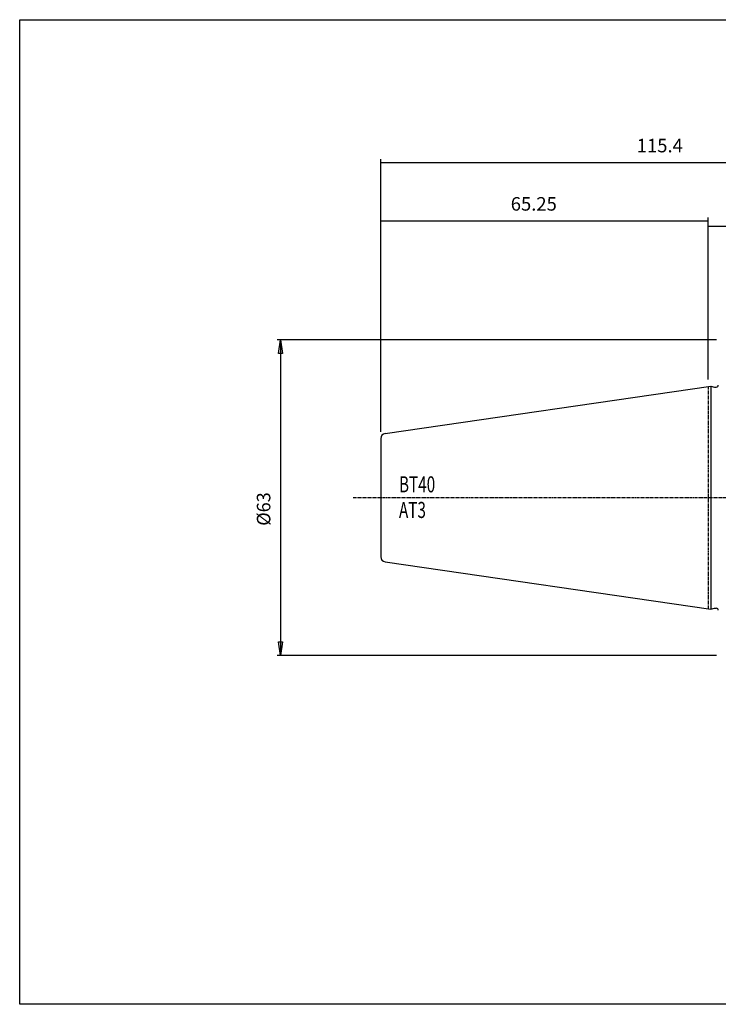
# Model space of a CAD drawing. Extents: x 1290 to 1577, y -283 to -86.
# Drawn here: x 1290 to 1430, y -283 to -86 of the extents above; entities that cross this region are included whole.
import ezdxf

# ---------------------------------------------------------------- set-up
doc = ezdxf.new("R2010")
doc.units = 0
doc.header["$MEASUREMENT"] = 0
doc.linetypes.add('CENTER', pattern=[0.95, 0.625, -0.125, 0.075, -0.125])
doc.layers.get('0').update_dxf_attribs({"linetype": 'CONTINUOUS'})
doc.layers.add('L1_120', color=7, linetype='CONTINUOUS')
doc.styles.add('BOX', font='txt.shx', dxfattribs={"height": 1})
doc.dimstyles.new('DIMSTYLE1', dxfattribs={"dimtxt": 2.7, "dimasz": 2.7, "dimexe": 2.7, "dimexo": 0.0625, "dimgap": 0.09, "dimtad": 0, "dimtih": 1, "dimtoh": 1, "dimdec": 4, "dimzin": 0, "dimtxsty": 'STANDARD', "dimcen": 0.09, "dimazin": 3, "dimtfac": 1, "dimtdec": 4, "dimtofl": 0, "dimtmove": 0, "dimatfit": 3, "dimtolj": 1, "dimtzin": 0})

# ---------------------------------------------------------------- blocks, each defined once
blk = doc.blocks.new('GENDIM2')
at = {"layer": 'L1_120', "color": 4, "linetype": 'CONTINUOUS'}
for p, q in [((1362.22, -168.74), (1362.22, -125.94)), ((1362.22, -126.62), (1427.62, -126.62)), ((1427.62, -158.34), (1427.62, -125.94))]:
    blk.add_line(p, q, dxfattribs=at)
for points in [[(1362.22, -126.62), (1364.92, -126.21), (1364.92, -127.02), (1362.22, -126.62)], [(1427.62, -126.62), (1424.92, -127.02), (1424.92, -126.21), (1427.62, -126.62)]]:
    blk.add_solid(points, dxfattribs=at)
at = {"layer": 'L1_120', "color": 4, "linetype": 'CONTINUOUS', "style": 'BOX'}
blk.add_text('65.25', height=2.7, dxfattribs=at).set_placement((1388.17, -124.59))
blk = doc.blocks.new('GENDIM3')
at = {"layer": 'L1_120', "color": 4, "linetype": 'CONTINUOUS'}
for p, q in [((1427.62, -158.34), (1427.62, -127.08)), ((1477.62, -127.75), (1427.62, -127.75)), ((1477.62, -180.56), (1477.62, -127.08))]:
    blk.add_line(p, q, dxfattribs=at)
for points in [[(1427.62, -127.75), (1430.32, -127.35), (1430.32, -128.16), (1427.62, -127.75)], [(1477.62, -127.75), (1474.92, -128.16), (1474.92, -127.35), (1477.62, -127.75)]]:
    blk.add_solid(points, dxfattribs=at)
at = {"layer": 'L1_120', "color": 4, "linetype": 'CONTINUOUS', "style": 'BOX'}
blk.add_text('50', height=2.7, dxfattribs=at).set_placement((1449.32, -125.73))
blk = doc.blocks.new('GENDIM4')
at = {"layer": 'L1_120', "color": 4, "linetype": 'CONTINUOUS'}
for p, q in [((1362.22, -168.74), (1362.22, -114.3)), ((1362.22, -114.97), (1477.62, -114.97)), ((1477.62, -180.56), (1477.62, -114.3))]:
    blk.add_line(p, q, dxfattribs=at)
for points in [[(1362.22, -114.97), (1364.92, -114.57), (1364.92, -115.38), (1362.22, -114.97)], [(1477.62, -114.97), (1474.92, -115.38), (1474.92, -114.57), (1477.62, -114.97)]]:
    blk.add_solid(points, dxfattribs=at)
at = {"layer": 'L1_120', "color": 4, "linetype": 'CONTINUOUS', "style": 'BOX'}
blk.add_text('115.4', height=2.7, dxfattribs=at).set_placement((1413.33, -112.95))
blk = doc.blocks.new('*D4')
at = {"layer": 'L1_120', "color": 4, "linetype": 'CONTINUOUS'}
for p, q in [((1429.27, -150.41), (1341.52, -150.41)), ((1342.19, -150.41), (1342.19, -213.41)), ((1429.27, -213.41), (1341.52, -213.41))]:
    blk.add_line(p, q, dxfattribs=at)
at = {"layer": 'L1_120', "color": 4, "linetype": 'CONTINUOUS', "invisible_edges": 4}
for points in [[(1342.19, -150.41), (1342.6, -153.11), (1341.79, -153.11)], [(1342.19, -213.41), (1341.79, -210.71), (1342.6, -210.71)]]:
    blk.add_3dface(points, dxfattribs=at)
at = {"layer": 'L1_120', "color": 4, "linetype": 'CONTINUOUS', "style": 'BOX', "width": 0.98}
blk.add_text('%%c63', height=2.7, rotation=90, dxfattribs=at).set_placement((1340.17, -187.52))

msp = doc.modelspace()

# ---------------------------------------------------------------- linework, layer by layer
at = {"layer": 'L1_120', "color": 7, "linetype": 'CONTINUOUS'}
for p, q in [((1363.07072, -169.09803), (1428.11503, -159.61245)), ((1428.11503, -159.61245), (1428.86144, -159.81245)), ((1428.11503, -159.61245), (1428.11503, -204.20829)), ((1428.86144, -159.81245), (1429.21503, -159.81245)), ((1362.21503, -170.08756), (1362.21503, -193.73318)), ((1363.07072, -194.72271), (1428.11503, -204.20829)), ((1428.11503, -204.20829), (1428.86144, -204.00829)), ((1428.86144, -204.00829), (1429.21503, -204.00829))]:
    msp.add_line(p, q, dxfattribs=at)
at = {"layer": 'L1_120', "color": 1, "linetype": 'CENTER'}
for p, q in [((1427.61503, -159.68537), (1427.61503, -204.13537)), ((1356.70621, -181.91037), (1416.05358, -181.91037)), ((1416.05358, -181.91037), (1484.88313, -181.91037))]:
    msp.add_line(p, q, dxfattribs=at)
at = {"layer": 'L1_120', "color": 6, "linetype": 'CONTINUOUS'}
msp.add_polyline3d([(1290.11503, -86.46037, 0), (1577.48503, -86.46037, 0), (1577.48503, -283.08737, 0), (1290.11503, -283.08737, 0), (1290.11503, -86.46037, 0)], dxfattribs=at)
at = {"layer": 'L1_120', "color": 7, "linetype": 'CONTINUOUS'}
for centre, radius, start, end in [((1429.21503, -159.41245), 0.4, 270, 360), ((1363.21503, -170.08756), 1, 98.2971, 180), ((1363.21503, -193.73318), 1, 180, 261.7029), ((1429.21503, -204.40829), 0.4, 0, 90)]:
    msp.add_arc(centre, radius, start, end, dxfattribs=at)

# ---------------------------------------------------------------- block references
at = {"linetype": 'CONTINUOUS'}
for name in ['GENDIM4', 'GENDIM2', 'GENDIM3']:
    msp.add_blockref(name, (0, 0), dxfattribs=at)

# ---------------------------------------------------------------- texts
at = {"layer": 'L1_120', "color": 4, "linetype": 'CONTINUOUS', "style": 'BOX', "width": 0.7}
for s, p in [('BT40', (1365.84904, -180.84511)), ('AT3', (1365.84904, -185.96511))]:
    msp.add_text(s, height=3.2, dxfattribs=at).set_placement(p)

# ---------------------------------------------------------------- dimensions: what is measured, and where the dimension line sits
at = {"layer": 'L1_120', "color": 4, "linetype": 'CONTINUOUS'}
dim = msp.add_linear_dim(base=(1342.1933, -150.41037), p1=(1430.61503, -150.41037), p2=(1430.61503, -213.41037), angle=90, dimstyle='DIMSTYLE1', dxfattribs=at)
dim.commit()
dim.dimension.update_dxf_attribs({"geometry": '*D4', "text_midpoint": (1340.1683, -187.52306)})

doc.saveas('drawing.dxf')
